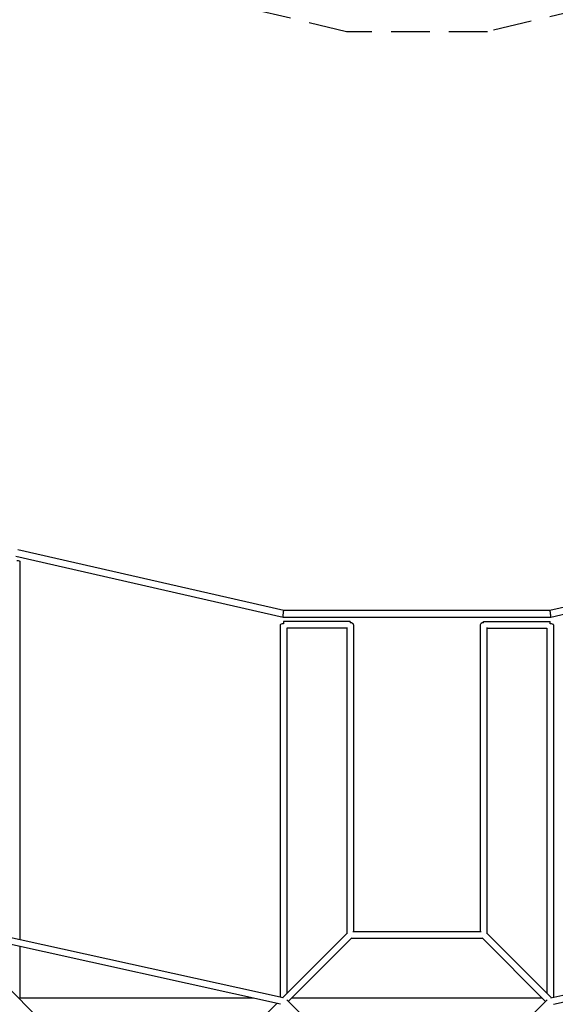
# Model space of a CAD drawing. Units: millimetres. Extents: x -8470 to 6369, y -6369 to 6369.
# Drawn here: x -1311 to 456, y 1311 to 4560 of the extents above; entities that cross this region are included whole.
import ezdxf

# ---------------------------------------------------------------- set-up
doc = ezdxf.new("R2010")
doc.units = ezdxf.units.MM
doc.header["$LTSCALE"] = 20
doc.linetypes.add('HIDDEN', pattern=[9.525, 6.35, -3.175])
doc.layers.add('2d', color=230, linetype='Continuous')
doc.layers.add('CSA-Safetyzone', color=63, linetype='HIDDEN')

msp = doc.modelspace()

# ---------------------------------------------------------------- linework, layer by layer
at = {"layer": '2d'}
for p, q in [((-1316.6, 2811), (-438.9, 2611.5)), ((438.6, 2611.5), (1316.3, 2811)), ((-1323.7, 2789), (-441.4, 2588.5)), ((-1309.2, 1523.4), (-1309.2, 2771.8)), ((441.1, 2588.5), (1323.4, 2789)), ((-438.9, 2611.5), (438.6, 2611.5)), ((-441.4, 2588.5), (441.1, 2588.5)), ((-440.1, 2573.6), (-440.1, 2566.5)), ((-220.1, 2573.6), (-440.1, 2573.6)), ((-220.1, 2573.6), (-220.1, 2569.7)), ((219.8, 2569.7), (219.8, 2573.6)), ((219.8, 2573.6), (439.8, 2573.6)), ((439.8, 2566.5), (439.8, 2573.6)), ((-451.1, 2562.6), (-451.1, 1333.7)), ((-429.1, 2552.3), (-429.1, 1346.6)), ((-231.2, 2551.6), (-429.1, 2551.6)), ((-231.2, 2554.2), (-231.2, 1544.6)), ((-209.2, 2562.6), (-209.2, 1551)), ((208.8, 2562.6), (208.8, 1551)), ((230.8, 2554.2), (230.8, 1544.6)), ((230.8, 2551.6), (428.8, 2551.6)), ((428.8, 2552.3), (428.8, 1346.6)), ((450.8, 2562.6), (450.8, 1333.7)), ((-441.9, 1331.7), (-1563.5, 1579.6)), ((-901.3, 917.5), (-1557.4, 1573.5)), ((441.6, 1331.7), (1563.2, 1579.6)), ((-450.6, 1311.1), (-1534.6, 1550.7)), ((-443.7, 1332), (-229.5, 1546.2)), ((-424.6, 1320), (-215, 1529.6)), ((-215.6, 1529), (215.3, 1529)), ((-211.7, 1551), (211.4, 1551)), ((424.3, 1320), (214.7, 1529.6)), ((443.4, 1332), (229.2, 1546.2)), ((450.3, 1311.1), (1534.3, 1550.7)), ((-1309.2, 1331), (-1309.2, 1500.9)), ((-540.9, 1331), (-1310.3, 1331)), ((-665.3, 1110.4), (-462.1, 1313.6)), ((-215.6, 1111), (-429.8, 1325.2)), ((413.3, 1331), (-413.6, 1331)), ((215.3, 1111), (429.5, 1325.2))]:
    msp.add_line(p, q, dxfattribs=at)
at = {"layer": '2d', "extrusion": (0, 0, -1)}
for centre, major_axis, ratio, start_param, end_param in [((-1320.2, 2771.8), (11, 0), 0.300789, -1.576927, 0), ((-440.1, 2600), (1.3, 11.5), 0.077106, -3.150244, -0.968722), ((-440.1, 2600), (1.3, 11.5), 0.077106, -0.968722, -0.008652)]:
    msp.add_ellipse(centre, major_axis=major_axis, ratio=ratio, start_param=start_param, end_param=end_param, dxfattribs=at)
at = {"layer": '2d'}
for centre, major_axis, ratio, start_param, end_param in [((439.8, 2600), (-1.3, 11.5), 0.077106, -0.968722, -0.008652), ((439.8, 2600), (-1.3, 11.5), 0.077106, -3.150244, -0.968722), ((-220.1, 2562.6), (11, 0), 0.645182, 0, 1.570796), ((219.8, 2562.6), (-11, 0), 0.645182, -1.570796, 0), ((-440.1, 2562.6), (-11, 0), 0.355178, -1.570796, 0), ((439.8, 2562.6), (11, 0), 0.355178, 0, 1.570796)]:
    msp.add_ellipse(centre, major_axis=major_axis, ratio=ratio, start_param=start_param, end_param=end_param, dxfattribs=at)
at = {"layer": 'CSA-Safetyzone'}
msp.add_lwpolyline([(4643, 746.9), (4961.7, 1441.2), (5479.9, 2414.3), (6097.8, 3452.1, 0.778016), (3452.1, 6097.8), (2414.3, 5479.9), (1441.2, 4961.7), (746.9, 4643), (232.4, 4520), (-232.4, 4520), (-746.9, 4643), (-1441.2, 4961.7)], format="xyb", dxfattribs=at)

doc.saveas('drawing.dxf')
